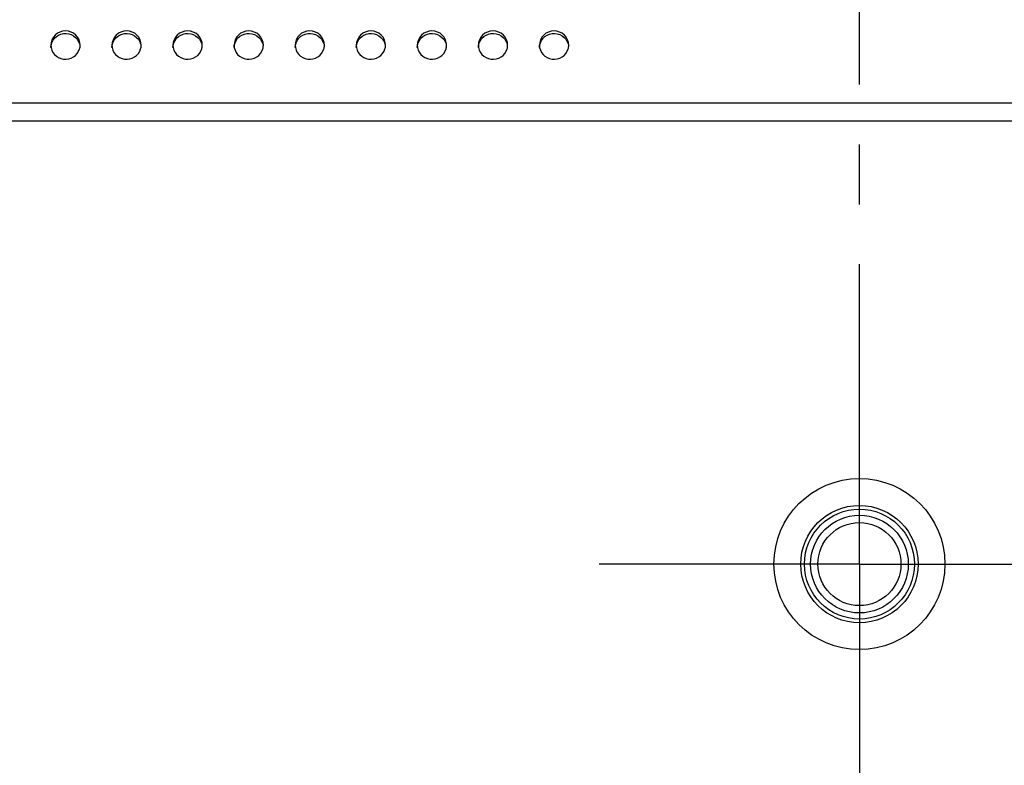
# Model space of a CAD drawing. Units: millimetres. Extents: x -674 to 5717, y -1532 to 2591.
# Drawn here: x 3560 to 3641, y 1302 to 1363 of the extents above; entities that cross this region are included whole.
import ezdxf

# ---------------------------------------------------------------- set-up
doc = ezdxf.new("R2010")
doc.units = ezdxf.units.MM
doc.header["$LTSCALE"] = 65.395
doc.linetypes.add('CENTER', pattern=[0.6, 0.375, -0.075, 0.075, -0.075])
doc.layers.add('中心線', color=4, linetype='CONTINUOUS')
doc.layers.add('本体', color=7, linetype='CONTINUOUS')

msp = doc.modelspace()

# ---------------------------------------------------------------- linework, layer by layer
at = {"layer": '中心線', "linetype": 'CENTER'}
for q in [(3629.14469, 1780.57549), (3607.82843, 1318.05051), (3629.14469, 913.53585), (4206.21203, 1318.05049)]:
    msp.add_line((3629.14469, 1318.05051), q, dxfattribs=at)
at = {"layer": '本体', "color": 7, "linetype": 'Continuous'}
for p, q in [((3321.14469, 1355.78805), (4537.14469, 1355.78805)), ((4538.14469, 1354.2869), (3320.14469, 1354.2869))]:
    msp.add_line(p, q, dxfattribs=at)
for centre, radius in [((3629.14469, 1318.05049), 7), ((3629.14469, 1318.05051), 4.8), ((3629.14469, 1318.05049), 4.8), ((3629.14469, 1318.05051), 4.5), ((3629.14469, 1318.05049), 4.5), ((3629.14469, 1318.05051), 4), ((3629.14469, 1318.05049), 4), ((3629.14469, 1318.05051), 3.4), ((3629.14469, 1318.05049), 3.4)]:
    msp.add_circle(centre, radius, dxfattribs=at)
for points, knots in [([(3565.34469, 1360.5096), (3565.34469, 1360.80693), (3565.07451, 1361.43122), (3564.14479, 1361.78872), (3563.21498, 1361.43132), (3562.94469, 1360.80698), (3562.94469, 1360.5096)], [0, 0, 0, 0, 0.24700036, 0.49997389, 0.7529611, 1, 1, 1, 1]), ([(3570.34469, 1360.5096), (3570.34469, 1360.80693), (3570.07451, 1361.43122), (3569.14479, 1361.78872), (3568.21498, 1361.43132), (3567.94469, 1360.80698), (3567.94469, 1360.5096)], [0, 0, 0, 0, 0.24700036, 0.49997389, 0.7529611, 1, 1, 1, 1]), ([(3575.34469, 1360.5096), (3575.34469, 1360.80693), (3575.07451, 1361.43122), (3574.14479, 1361.78872), (3573.21498, 1361.43132), (3572.94469, 1360.80698), (3572.94469, 1360.5096)], [0, 0, 0, 0, 0.24700036, 0.49997389, 0.7529611, 1, 1, 1, 1]), ([(3580.34469, 1360.5096), (3580.34469, 1360.80693), (3580.07451, 1361.43122), (3579.14479, 1361.78872), (3578.21498, 1361.43132), (3577.94469, 1360.80698), (3577.94469, 1360.5096)], [0, 0, 0, 0, 0.24700036, 0.49997389, 0.7529611, 1, 1, 1, 1]), ([(3585.34469, 1360.5096), (3585.34469, 1360.80693), (3585.07451, 1361.43122), (3584.14479, 1361.78872), (3583.21498, 1361.43132), (3582.94469, 1360.80698), (3582.94469, 1360.5096)], [0, 0, 0, 0, 0.24700036, 0.49997389, 0.7529611, 1, 1, 1, 1]), ([(3590.34469, 1360.5096), (3590.34469, 1360.80693), (3590.07451, 1361.43122), (3589.14479, 1361.78872), (3588.21498, 1361.43132), (3587.94469, 1360.80698), (3587.94469, 1360.5096)], [0, 0, 0, 0, 0.24700036, 0.49997389, 0.7529611, 1, 1, 1, 1]), ([(3595.34469, 1360.5096), (3595.34469, 1360.80693), (3595.07451, 1361.43122), (3594.14479, 1361.78872), (3593.21498, 1361.43132), (3592.94469, 1360.80698), (3592.94469, 1360.5096)], [0, 0, 0, 0, 0.24700036, 0.49997389, 0.7529611, 1, 1, 1, 1]), ([(3600.34469, 1360.5096), (3600.34469, 1360.80693), (3600.07451, 1361.43122), (3599.14479, 1361.78872), (3598.21498, 1361.43132), (3597.94469, 1360.80698), (3597.94469, 1360.5096)], [0, 0, 0, 0, 0.24700036, 0.49997389, 0.7529611, 1, 1, 1, 1]), ([(3605.34469, 1360.5096), (3605.34469, 1360.80693), (3605.07451, 1361.43122), (3604.14479, 1361.78872), (3603.21498, 1361.43132), (3602.94469, 1360.80698), (3602.94469, 1360.5096)], [0, 0, 0, 0, 0.24700036, 0.49997389, 0.7529611, 1, 1, 1, 1]), ([(3562.94469, 1360.30255), (3562.94469, 1360.57472), (3563.16653, 1361.14331), (3563.96842, 1361.54927), (3564.84929, 1361.36757), (3565.22179, 1360.88103), (3565.29892, 1360.61751)], [0, 0, 0, 0, 0.24634041, 0.49812759, 0.75148648, 1, 1, 1, 1]), ([(3567.94469, 1360.30255), (3567.94469, 1360.57472), (3568.16653, 1361.14331), (3568.96842, 1361.54927), (3569.84929, 1361.36757), (3570.22179, 1360.88103), (3570.29892, 1360.61751)], [0, 0, 0, 0, 0.24634041, 0.49812759, 0.75148648, 1, 1, 1, 1]), ([(3572.94469, 1360.30255), (3572.94469, 1360.57472), (3573.16653, 1361.14331), (3573.96842, 1361.54927), (3574.84929, 1361.36757), (3575.22179, 1360.88103), (3575.29892, 1360.61751)], [0, 0, 0, 0, 0.24634041, 0.49812759, 0.75148648, 1, 1, 1, 1]), ([(3577.94469, 1360.30255), (3577.94469, 1360.57472), (3578.16653, 1361.14331), (3578.96842, 1361.54927), (3579.84929, 1361.36757), (3580.22179, 1360.88103), (3580.29892, 1360.61751)], [0, 0, 0, 0, 0.24634041, 0.49812759, 0.75148648, 1, 1, 1, 1]), ([(3582.94469, 1360.30255), (3582.94469, 1360.57472), (3583.16653, 1361.14331), (3583.96842, 1361.54927), (3584.84929, 1361.36757), (3585.22179, 1360.88103), (3585.29892, 1360.61751)], [0, 0, 0, 0, 0.24634041, 0.49812759, 0.75148648, 1, 1, 1, 1]), ([(3587.94469, 1360.30255), (3587.94469, 1360.57472), (3588.16653, 1361.14331), (3588.96842, 1361.54927), (3589.84929, 1361.36757), (3590.22179, 1360.88103), (3590.29892, 1360.61751)], [0, 0, 0, 0, 0.24634041, 0.49812759, 0.75148648, 1, 1, 1, 1]), ([(3592.94469, 1360.30255), (3592.94469, 1360.57472), (3593.16653, 1361.14331), (3593.96842, 1361.54927), (3594.84929, 1361.36757), (3595.22179, 1360.88103), (3595.29892, 1360.61751)], [0, 0, 0, 0, 0.24634041, 0.49812759, 0.75148648, 1, 1, 1, 1]), ([(3597.94469, 1360.30255), (3597.94469, 1360.57472), (3598.16653, 1361.14331), (3598.96842, 1361.54927), (3599.84929, 1361.36757), (3600.22179, 1360.88103), (3600.29892, 1360.61751)], [0, 0, 0, 0, 0.24634041, 0.49812759, 0.75148648, 1, 1, 1, 1]), ([(3602.94469, 1360.30255), (3602.94469, 1360.57472), (3603.16653, 1361.14331), (3603.96842, 1361.54927), (3604.84929, 1361.36757), (3605.22179, 1360.88103), (3605.29892, 1360.61751)], [0, 0, 0, 0, 0.24634041, 0.49812759, 0.75148648, 1, 1, 1, 1]), ([(3562.94469, 1360.5096), (3562.94469, 1360.23743), (3563.16653, 1359.66884), (3563.96842, 1359.26288), (3564.84929, 1359.44458), (3565.22179, 1359.93112), (3565.29892, 1360.19464)], [0, 0, 0, 0, 0.24634041, 0.49812759, 0.75148648, 1, 1, 1, 1]), ([(3567.94469, 1360.5096), (3567.94469, 1360.23743), (3568.16653, 1359.66884), (3568.96842, 1359.26288), (3569.84929, 1359.44458), (3570.22179, 1359.93112), (3570.29892, 1360.19464)], [0, 0, 0, 0, 0.24634041, 0.49812759, 0.75148648, 1, 1, 1, 1]), ([(3572.94469, 1360.5096), (3572.94469, 1360.23743), (3573.16653, 1359.66884), (3573.96842, 1359.26288), (3574.84929, 1359.44458), (3575.22179, 1359.93112), (3575.29892, 1360.19464)], [0, 0, 0, 0, 0.24634041, 0.49812759, 0.75148648, 1, 1, 1, 1]), ([(3577.94469, 1360.5096), (3577.94469, 1360.23743), (3578.16653, 1359.66884), (3578.96842, 1359.26288), (3579.84929, 1359.44458), (3580.22179, 1359.93112), (3580.29892, 1360.19464)], [0, 0, 0, 0, 0.24634041, 0.49812759, 0.75148648, 1, 1, 1, 1]), ([(3582.94469, 1360.5096), (3582.94469, 1360.23743), (3583.16653, 1359.66884), (3583.96842, 1359.26288), (3584.84929, 1359.44458), (3585.22179, 1359.93112), (3585.29892, 1360.19464)], [0, 0, 0, 0, 0.24634041, 0.49812759, 0.75148648, 1, 1, 1, 1]), ([(3587.94469, 1360.5096), (3587.94469, 1360.23743), (3588.16653, 1359.66884), (3588.96842, 1359.26288), (3589.84929, 1359.44458), (3590.22179, 1359.93112), (3590.29892, 1360.19464)], [0, 0, 0, 0, 0.24634041, 0.49812759, 0.75148648, 1, 1, 1, 1]), ([(3592.94469, 1360.5096), (3592.94469, 1360.23743), (3593.16653, 1359.66884), (3593.96842, 1359.26288), (3594.84929, 1359.44458), (3595.22179, 1359.93112), (3595.29892, 1360.19464)], [0, 0, 0, 0, 0.24634041, 0.49812759, 0.75148648, 1, 1, 1, 1]), ([(3597.94469, 1360.5096), (3597.94469, 1360.23743), (3598.16653, 1359.66884), (3598.96842, 1359.26288), (3599.84929, 1359.44458), (3600.22179, 1359.93112), (3600.29892, 1360.19464)], [0, 0, 0, 0, 0.24634041, 0.49812759, 0.75148648, 1, 1, 1, 1]), ([(3602.94469, 1360.5096), (3602.94469, 1360.23743), (3603.16653, 1359.66884), (3603.96842, 1359.26288), (3604.84929, 1359.44458), (3605.22179, 1359.93112), (3605.29892, 1360.19464)], [0, 0, 0, 0, 0.24634041, 0.49812759, 0.75148648, 1, 1, 1, 1])]:
    msp.add_open_spline(points, degree=3, knots=knots, dxfattribs=at)
for points in [[(3565.29892, 1360.19464), (3565.32872, 1360.29646), (3565.34469, 1360.40351), (3565.34469, 1360.5096)], [(3570.29892, 1360.19464), (3570.32872, 1360.29646), (3570.34469, 1360.40351), (3570.34469, 1360.5096)], [(3575.29892, 1360.19464), (3575.32872, 1360.29646), (3575.34469, 1360.40351), (3575.34469, 1360.5096)], [(3580.29892, 1360.19464), (3580.32872, 1360.29646), (3580.34469, 1360.40351), (3580.34469, 1360.5096)], [(3585.29892, 1360.19464), (3585.32872, 1360.29646), (3585.34469, 1360.40351), (3585.34469, 1360.5096)], [(3590.29892, 1360.19464), (3590.32872, 1360.29646), (3590.34469, 1360.40351), (3590.34469, 1360.5096)], [(3595.29892, 1360.19464), (3595.32872, 1360.29646), (3595.34469, 1360.40351), (3595.34469, 1360.5096)], [(3600.29892, 1360.19464), (3600.32872, 1360.29646), (3600.34469, 1360.40351), (3600.34469, 1360.5096)], [(3605.29892, 1360.19464), (3605.32872, 1360.29646), (3605.34469, 1360.40351), (3605.34469, 1360.5096)]]:
    msp.add_open_spline(points, degree=3, dxfattribs=at)

doc.saveas('drawing.dxf')
